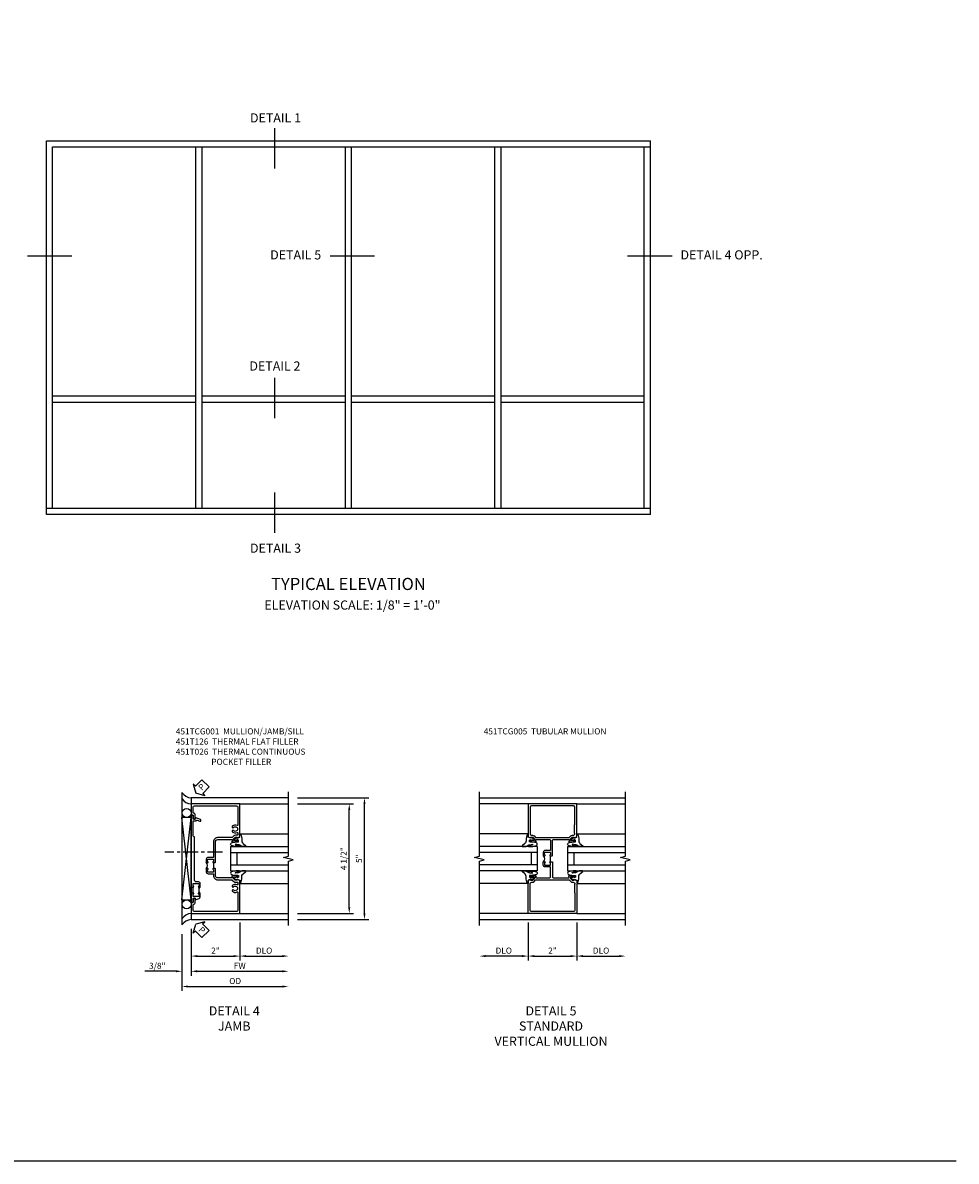
# Model space of a CAD drawing. Extents: x 0 to 74.7, y 0 to 46.8.
# Drawn here: x 36.3 to 74.7, y 0 to 46.8 of the extents above; entities that cross this region are included whole.
import ezdxf
from ezdxf.enums import TextEntityAlignment as Align

# ---------------------------------------------------------------- set-up
doc = ezdxf.new("R2010")
doc.units = 0
doc.header["$LTSCALE"] = 0.5
doc.header["$MEASUREMENT"] = 0
doc.linetypes.add('CENTER', pattern=[2, 1.25, -0.25, 0.25, -0.25])
doc.layers.get('0').update_dxf_attribs({"color": 4, "linetype": 'CONTINUOUS'})
for name, color, linetype in [('CENTER', 1, 'CENTER'), ('DIME', 2, 'CONTINUOUS'), ('FORMAT', 7, 'CONTINUOUS'), ('TEXT', 3, 'CONTINUOUS')]:
    doc.layers.add(name, color=color, linetype=linetype)
doc.styles.get("Standard").update_dxf_attribs({"font": 'arial.ttf'})
doc.dimstyles.new('EXT_ON-OFF', dxfattribs={"dimscale": 2, "dimtxt": 0.125, "dimasz": 0.125, "dimexe": 0.09, "dimexo": 0.1875, "dimgap": 0.05, "dimtad": 3, "dimdec": 5, "dimzin": 3, "dimdsep": 46, "dimlunit": 5, "dimtxsty": 'STANDARD', "dimcen": 0, "dimse2": 1, "dimazin": 0, "dimtfac": 1, "dimtdec": 4, "dimtofl": 0, "dimtmove": 0, "dimatfit": 0, "dimfxl": 1, "dimfrac": 2, "dimtolj": 1, "dimtzin": 3, "dimarcsym": 0})
doc.dimstyles.new('EXT_ON-ON', dxfattribs={"dimscale": 2, "dimtxt": 0.125, "dimasz": 0.125, "dimexe": 0.09, "dimexo": 0.1875, "dimgap": 0.05, "dimtad": 3, "dimdec": 5, "dimzin": 3, "dimdsep": 46, "dimlunit": 5, "dimtxsty": 'STANDARD', "dimcen": 0, "dimazin": 0, "dimtfac": 1, "dimtdec": 4, "dimtofl": 0, "dimtmove": 0, "dimatfit": 0, "dimfxl": 1, "dimfrac": 2, "dimtolj": 1, "dimtzin": 3, "dimarcsym": 0})

# ---------------------------------------------------------------- blocks, each defined once
blk = doc.blocks.new('*D20')
at = {"layer": 'DIME', "color": 0, "lineweight": -2}
for p, q in [((3.375, 2.75), (5.68, 2.75)), ((5.5, -1.5), (5.5, 2.5)), ((3.375, -1.75), (5.68, -1.75))]:
    blk.add_line(p, q, dxfattribs=at)
at = {"layer": 'DIME', "color": 0}
for points in [[(5.458, 2.5), (5.542, 2.5), (5.5, 2.75)], [(5.458, -1.5), (5.542, -1.5), (5.5, -1.75)]]:
    blk.add_solid(points, dxfattribs=at)
at = {"layer": 'DIME', "color": 0, "insert": (5.271, 0.5), "char_height": 0.25, "attachment_point": 5, "rotation": 90}
blk.add_mtext('\\A1;4 1/2"', dxfattribs=at)
blk = doc.blocks.new('*D15')
at = {"layer": 'DIME', "color": 0, "lineweight": -2}
for p, q in [((-1.375, -2.594), (-1.375, -4.305)), ((-1, -2.375), (-1, -4.305)), ((-1.625, -4.125), (-2.908, -4.125)), ((-0.75, -4.125), (-0.5, -4.125))]:
    blk.add_line(p, q, dxfattribs=at)
at = {"layer": 'DIME', "color": 0}
for points in [[(-1.625, -4.083), (-1.625, -4.167), (-1.375, -4.125)], [(-0.75, -4.083), (-0.75, -4.167), (-1, -4.125)]]:
    blk.add_solid(points, dxfattribs=at)
at = {"layer": 'DIME', "color": 0, "insert": (-2.392, -3.9), "char_height": 0.25, "attachment_point": 5}
blk.add_mtext('\\A1;3/8"', dxfattribs=at)
blk = doc.blocks.new('*D16')
at = {"layer": 'DIME', "color": 0, "lineweight": -2}
for p, q in [((-1.375, -2.594), (-1.375, -4.93)), ((-1.125, -4.75), (2.75, -4.75))]:
    blk.add_line(p, q, dxfattribs=at)
at = {"layer": 'DIME', "color": 0}
for points in [[(-1.125, -4.708), (-1.125, -4.792), (-1.375, -4.75)], [(2.75, -4.708), (2.75, -4.792), (3, -4.75)]]:
    blk.add_solid(points, dxfattribs=at)
at = {"layer": 'DIME', "color": 0, "insert": (0.812, -4.525), "char_height": 0.25, "attachment_point": 5}
blk.add_mtext('\\A1;OD', dxfattribs=at)
blk = doc.blocks.new('*D17')
at = {"layer": 'DIME', "color": 0, "lineweight": -2}
for p, q in [((-1, -2.375), (-1, -4.305)), ((-0.75, -4.125), (2.75, -4.125))]:
    blk.add_line(p, q, dxfattribs=at)
at = {"layer": 'DIME', "color": 0}
for points in [[(-0.75, -4.083), (-0.75, -4.167), (-1, -4.125)], [(2.75, -4.083), (2.75, -4.167), (3, -4.125)]]:
    blk.add_solid(points, dxfattribs=at)
at = {"layer": 'DIME', "color": 0, "insert": (1, -3.9), "char_height": 0.25, "attachment_point": 5}
blk.add_mtext('\\A1;FW', dxfattribs=at)
blk = doc.blocks.new('*D18')
at = {"layer": 'DIME', "color": 0, "lineweight": -2}
for p, q in [((1, -2.125), (1, -3.68)), ((-1, -2.375), (-1, -3.68)), ((-0.75, -3.5), (0.75, -3.5))]:
    blk.add_line(p, q, dxfattribs=at)
at = {"layer": 'DIME', "color": 0}
for points in [[(-0.75, -3.458), (-0.75, -3.542), (-1, -3.5)], [(0.75, -3.458), (0.75, -3.542), (1, -3.5)]]:
    blk.add_solid(points, dxfattribs=at)
at = {"layer": 'DIME', "color": 0, "insert": (0, -3.275), "char_height": 0.25, "attachment_point": 5}
blk.add_mtext('\\A1;2"', dxfattribs=at)
blk = doc.blocks.new('*D19')
at = {"layer": 'DIME', "color": 0, "lineweight": -2}
for p, q in [((1, -2.125), (1, -3.68)), ((1.25, -3.5), (2.75, -3.5))]:
    blk.add_line(p, q, dxfattribs=at)
at = {"layer": 'DIME', "color": 0}
for points in [[(1.25, -3.458), (1.25, -3.542), (1, -3.5)], [(2.75, -3.458), (2.75, -3.542), (3, -3.5)]]:
    blk.add_solid(points, dxfattribs=at)
at = {"layer": 'DIME', "color": 0, "insert": (2, -3.275), "char_height": 0.25, "attachment_point": 5}
blk.add_mtext('\\A1;DLO', dxfattribs=at)
blk = doc.blocks.new('*D21')
at = {"layer": 'DIME', "color": 0, "lineweight": -2}
for p, q in [((3.375, 3), (6.305, 3)), ((6.125, -1.75), (6.125, 2.75)), ((3.375, -2), (6.305, -2))]:
    blk.add_line(p, q, dxfattribs=at)
at = {"layer": 'DIME', "color": 0}
for points in [[(6.083, 2.75), (6.167, 2.75), (6.125, 3)], [(6.083, -1.75), (6.167, -1.75), (6.125, -2)]]:
    blk.add_solid(points, dxfattribs=at)
at = {"layer": 'DIME', "color": 0, "insert": (5.898, 0.5), "char_height": 0.25, "attachment_point": 5, "rotation": 90}
blk.add_mtext('\\A1;5"', dxfattribs=at)
blk = doc.blocks.new('B451TCG001')
blk.add_line((-0.08, 0.342), (-0.08, 0.092))
for points in [[(-0.31, 0.373, -0.414214), (-0.325, 0.388), (-0.325, 0.468, -0.414214), (-0.31, 0.483), (-0.095, 0.483, -0.414214), (-0.08, 0.468), (-0.08, 0.388, -0.419023), (-0.095, 0.373, 1.008231), (-0.095, 0.342), (-0.01, 0.342), (0, 0.352), (0, 1.187, -0.414214), (0.1, 1.287), (0.672, 1.287, -0.414214), (0.692, 1.267), (0.692, 1.225), (0.67, 1.225, 0.414214), (0.708, 1.187), (0.91, 1.187, 0.414214), (0.93, 1.207), (0.93, 1.236, 0.414214), (0.91, 1.256), (0.898, 1.256), (0.898, 1.227), (0.86, 1.227), (0.757, 1.25, -0.354119), (0.742, 1.269), (0.742, 1.311), (0.808, 1.378, -0.198912), (0.826, 1.385), (0.898, 1.385), (0.898, 1.356), (1, 1.392), (1, 2.75), (-1, 2.75), (-1, 2.295), (-0.92, 2.295), (-0.92, 2.187, 0.414214), (-0.858, 2.125), (-0.84, 2.125), (-0.84, 2.315, 0.414214), (-0.9, 2.375), (-0.92, 2.375), (-0.92, 2.61, -0.414214), (-0.86, 2.67), (0.86, 2.67, -0.414214), (0.92, 2.61), (0.92, 1.882, -0.568098), (0.89, 1.865, 0.339754), (0.692, 1.833), (0.692, 1.789), (0.721, 1.772, 0.386545), (0.735, 1.775, -3.127286), (0.735, 1.664, 0.386545), (0.721, 1.667), (0.692, 1.65), (0.692, 1.606, 0.339754), (0.89, 1.574, -0.568098), (0.92, 1.557), (0.92, 1.485, -0.414214), (0.9, 1.465), (0.826, 1.465, 0.19902), (0.752, 1.435), (0.692, 1.375, -0.19902), (0.674, 1.367), (0.09, 1.367, 0.414214), (-0.08, 1.197), (-0.08, 0.573, -0.414214), (-0.1, 0.553), (-0.305, 0.553, 0.414214), (-0.375, 0.483), (-0.375, 0.342), (-0.309, 0.342, 1), (-0.309, 0.373)], [(-0.92, -1.295), (-1, -1.295), (-1, -1.75), (1, -1.75), (1, -0.392), (0.898, -0.356), (0.898, -0.385), (0.826, -0.385, -0.198912), (0.808, -0.378), (0.742, -0.311), (0.742, -0.27, -0.354119), (0.757, -0.25), (0.86, -0.228), (0.898, -0.228), (0.898, -0.257), (0.91, -0.257, 0.414214), (0.93, -0.237), (0.93, -0.208, 0.414214), (0.91, -0.188), (0.708, -0.188, 0.414214), (0.67, -0.226), (0.692, -0.226), (0.692, -0.268, -0.414214), (0.672, -0.288), (0.1, -0.288, -0.414214), (0, -0.188), (0, 0.082), (-0.01, 0.092), (-0.095, 0.092, 1), (-0.095, 0.061), (-0.095, 0.061, -0.414214), (-0.08, 0.046), (-0.08, -0.034, -0.414214), (-0.095, -0.049), (-0.31, -0.049, -0.414214), (-0.325, -0.034), (-0.325, 0.046, -0.419023), (-0.31, 0.061, 1.008231), (-0.309, 0.092), (-0.375, 0.092), (-0.375, -0.049, 0.414214), (-0.305, -0.119), (-0.095, -0.119, -0.414214), (-0.08, -0.134), (-0.08, -0.198, 0.414214), (0.09, -0.368), (0.674, -0.368, -0.19902), (0.692, -0.375), (0.752, -0.435, 0.19902), (0.826, -0.465), (0.9, -0.465, -0.414214), (0.92, -0.485), (0.92, -0.557, -0.568098), (0.89, -0.574, 0.339754), (0.692, -0.606), (0.692, -0.65), (0.721, -0.667, 0.386545), (0.735, -0.664, -3.127286), (0.735, -0.775, 0.386545), (0.721, -0.772), (0.692, -0.789), (0.692, -0.833, 0.339754), (0.89, -0.865, -0.568098), (0.92, -0.882), (0.92, -1.61, -0.414214), (0.86, -1.67), (-0.86, -1.67, -0.414214), (-0.92, -1.61), (-0.92, -1.375), (-0.9, -1.375, 0.414214), (-0.84, -1.315), (-0.84, -1.125), (-0.858, -1.125, 0.414214), (-0.92, -1.187)]]:
    blk.add_lwpolyline(points, format="xyb", close=True)
blk.add_arc((-0.506, 0.217), 0.181, 316.3972, 43.6028)
blk = doc.blocks.new('B027074-M')
blk.add_lwpolyline([(0.062, 0.144), (0.035, 0.149), (0.069, 0.257), (0.13, 0.261), (0.205, 0.259), (0.195, 0.29, 0.12571), (-0.037, 0.341, -0.226084), (-0.19, 0.391), (-0.286, 0.502, 0.644976), (-0.312, 0.49), (-0.31, 0.361, 0.151869), (-0.294, 0.316), (-0.255, 0.257, -0.029345), (-0.238, 0.205), (-0.221, 0.083, -0.653812), (-0.241, 0.076), (-0.285, 0.241, 0.888636), (-0.31, 0.239), (-0.31, 0.105, 0.064205), (-0.268, -0.084, 0.689636), (-0.165, -0.084, 0.070356), (-0.124, 0.105), (-0.124, 0.201), (-0.051, 0.201), (-0.029, 0.147), (-0.068, 0.142), (-0.034, 0.106), (-0.065, 0.084), (-0.004, 0.03), (0.052, 0.096), (0.027, 0.106)], format="xyb", close=True)
blk = doc.blocks.new('S451GT1000')
for p, q in [((-1, -0.625), (-1, -3)), ((0, -0.625), (-1, -0.625)), ((-0.75, -0.625), (-0.75, -3)), ((-0.25, -0.875), (-0.75, -0.875)), ((-0.25, -0.625), (-0.25, -3)), ((0, -0.625), (0, -3)), ((-1.518, -1), (-1.518, -3)), ((0.517, -1), (0.517, -3))]:
    blk.add_line(p, q)
at = {"rotation": 180}
blk.add_blockref('B027074-M', (-1.312, -0.742), dxfattribs=at)
at = {"xscale": -1, "rotation": 180}
blk.add_blockref('B027074-M', (0.312, -0.742), dxfattribs=at)
blk = doc.blocks.new('PSEAL2')
at = {"layer": 'TEXT', "color": 7}
for p, q in [((0.196, 0.338), (0, 0)), ((0.196, -0.338), (0, 0)), ((0.196, 0.21), (0.196, 0.338)), ((0.575, 0.21), (0.196, 0.21)), ((0.575, 0.21), (0.575, -0.21)), ((0.196, -0.21), (0.196, -0.338)), ((0.575, -0.21), (0.196, -0.21))]:
    blk.add_line(p, q, dxfattribs=at)
at = {"layer": 'TEXT', "color": 3}
blk.add_text('P', height=0.25, dxfattribs=at).set_placement((0.247, -0.116))
blk = doc.blocks.new('B451T026')
blk.add_line((0.92, -0.914), (0.92, -0.664))
for points in [[(0.675, -0.538), (0.675, -0.618, 0.414214), (0.69, -0.633), (0.69, -0.633, -1), (0.69, -0.664), (0.625, -0.664), (0.625, -0.523, -0.414214), (0.695, -0.453), (0.795, -0.453, 0.414214), (0.858, -0.39), (0.858, 1.399, 0.414214), (0.92, 1.461), (0.92, 2.055), (0.799, 2.055, -0.315299), (0.78, 2.068), (0.779, 2.071, 0.414214), (0.753, 2.083), (0.641, 2.042, -1), (0.617, 2.108), (0.834, 2.187), (0.834, 2.125), (0.92, 2.125), (0.92, 2.295), (1, 2.295), (1, -0.654), (0.99, -0.664), (0.904, -0.664, -1.008231), (0.905, -0.633, 0.419023), (0.92, -0.618), (0.92, -0.538, 0.414214), (0.905, -0.523), (0.69, -0.523, 0.414214)], [(0.904, -0.945, -1), (0.904, -0.914), (0.99, -0.914), (1, -0.924), (1, -1.295), (0.92, -1.295), (0.92, -1.125), (0.834, -1.125), (0.834, -1.187), (0.671, -1.128, -0.315148), (0.625, -1.062), (0.625, -0.914), (0.69, -0.914, -1.008231), (0.69, -0.945, 0.419023), (0.675, -0.96), (0.675, -1.04, 0.414214), (0.69, -1.055), (0.905, -1.055, 0.414214), (0.92, -1.04), (0.92, -0.96, 0.414214), (0.905, -0.945)]]:
    blk.add_lwpolyline(points, format="xyb", close=True)
blk.add_arc((0.494, -0.789), 0.181, 316.3972, 43.6028)
blk = doc.blocks.new('*D24')
at = {"layer": 'DIME', "color": 0, "lineweight": -2}
for p, q in [((1, -2.125), (1, -3.68)), ((1.25, -3.5), (2.75, -3.5))]:
    blk.add_line(p, q, dxfattribs=at)
at = {"layer": 'DIME', "color": 0}
for points in [[(1.25, -3.458), (1.25, -3.542), (1, -3.5)], [(2.75, -3.458), (2.75, -3.542), (3, -3.5)]]:
    blk.add_solid(points, dxfattribs=at)
at = {"layer": 'DIME', "color": 0, "insert": (2, -3.275), "char_height": 0.25, "attachment_point": 5}
blk.add_mtext('\\A1;DLO', dxfattribs=at)
blk = doc.blocks.new('*D23')
at = {"layer": 'DIME', "color": 0, "lineweight": -2}
for p, q in [((-1, -2.125), (-1, -3.68)), ((1, -2.125), (1, -3.68)), ((-0.75, -3.5), (0.75, -3.5))]:
    blk.add_line(p, q, dxfattribs=at)
at = {"layer": 'DIME', "color": 0}
for points in [[(-0.75, -3.458), (-0.75, -3.542), (-1, -3.5)], [(0.75, -3.458), (0.75, -3.542), (1, -3.5)]]:
    blk.add_solid(points, dxfattribs=at)
at = {"layer": 'DIME', "color": 0, "insert": (0, -3.275), "char_height": 0.25, "attachment_point": 5}
blk.add_mtext('\\A1;2"', dxfattribs=at)
blk = doc.blocks.new('B451TCG005')
blk.add_line((0.08, 0.375), (0.08, 0.625))
for points in [[(0.08, 0.671, 0.414223), (0.095, 0.656), (0.096, 0.656, -1), (0.096, 0.625), (0.01, 0.625), (0, 0.635), (0, 1.238, 0.414214), (-0.05, 1.288), (-0.671, 1.288, 0.414214), (-0.691, 1.268), (-0.691, 1.226), (-0.669, 1.226, -0.414214), (-0.707, 1.188), (-0.909, 1.188, -0.414214), (-0.929, 1.208), (-0.929, 1.237, -0.414214), (-0.909, 1.257), (-0.897, 1.257), (-0.897, 1.228), (-0.859, 1.228), (-0.757, 1.25, 0.354119), (-0.741, 1.269), (-0.741, 1.312), (-0.809, 1.38, 0.198912), (-0.823, 1.386), (-0.897, 1.386), (-0.897, 1.357), (-1, 1.393), (-1, 2.75), (1, 2.75), (1, 1.393), (0.897, 1.357), (0.897, 1.386), (0.823, 1.386, 0.198912), (0.809, 1.38), (0.741, 1.312), (0.741, 1.269, 0.354119), (0.757, 1.25), (0.859, 1.228), (0.897, 1.228), (0.897, 1.257), (0.909, 1.257, -0.414214), (0.929, 1.237), (0.929, 1.208, -0.414214), (0.909, 1.188), (0.707, 1.188, -0.414214), (0.669, 1.226), (0.691, 1.226), (0.691, 1.268, 0.414214), (0.671, 1.288), (0.13, 1.288, 0.414214), (0.08, 1.238), (0.08, 0.856, 0.414214), (0.1, 0.836), (0.305, 0.836, -0.414214), (0.375, 0.766), (0.375, 0.625), (0.31, 0.625, -1), (0.31, 0.656), (0.31, 0.656, 0.414214), (0.325, 0.671), (0.325, 0.751, 0.414214), (0.31, 0.766), (0.095, 0.766, 0.414214), (0.08, 0.751)], [(-0.751, 1.435, 0.198912), (-0.825, 1.466), (-0.85, 1.466, -0.414214), (-0.92, 1.536), (-0.92, 1.537, -0.267949), (-0.91, 1.554), (-0.91, 1.891, -0.274462), (-0.92, 1.911), (-0.92, 2.61, -0.414214), (-0.86, 2.67), (0.86, 2.67, -0.414214), (0.92, 2.61), (0.92, 1.911, -0.274462), (0.91, 1.891), (0.91, 1.554, -0.267949), (0.92, 1.537), (0.92, 1.536, -0.414214), (0.85, 1.466), (0.825, 1.466, 0.198912), (0.751, 1.435), (0.69, 1.374, -0.198912), (0.676, 1.368), (-0.676, 1.368, -0.198912), (-0.69, 1.374)], [(0.08, 0.329, -0.414223), (0.095, 0.344), (0.096, 0.344, 1), (0.096, 0.375), (0.01, 0.375), (0, 0.365), (0, -0.238, -0.414214), (-0.05, -0.288), (-0.671, -0.288, -0.414214), (-0.691, -0.268), (-0.691, -0.226), (-0.669, -0.226, 0.414214), (-0.707, -0.188), (-0.909, -0.188, 0.414214), (-0.929, -0.208), (-0.929, -0.237, 0.414214), (-0.909, -0.257), (-0.897, -0.257), (-0.897, -0.228), (-0.859, -0.228), (-0.757, -0.25, -0.354119), (-0.741, -0.269), (-0.741, -0.312), (-0.809, -0.38, -0.198912), (-0.823, -0.386), (-0.897, -0.386), (-0.897, -0.357), (-1, -0.393), (-1, -1.75), (1, -1.75), (1, -0.393), (0.897, -0.357), (0.897, -0.386), (0.823, -0.386, -0.198912), (0.809, -0.38), (0.741, -0.312), (0.741, -0.269, -0.354119), (0.757, -0.25), (0.859, -0.228), (0.897, -0.228), (0.897, -0.257), (0.909, -0.257, 0.414214), (0.929, -0.237), (0.929, -0.208, 0.414214), (0.909, -0.188), (0.707, -0.188, 0.414214), (0.669, -0.226), (0.691, -0.226), (0.691, -0.268, -0.414214), (0.671, -0.288), (0.13, -0.288, -0.414214), (0.08, -0.238), (0.08, 0.144, -0.414214), (0.1, 0.164), (0.305, 0.164, 0.414214), (0.375, 0.234), (0.375, 0.375), (0.31, 0.375, 1), (0.31, 0.344), (0.31, 0.344, -0.414214), (0.325, 0.329), (0.325, 0.249, -0.414214), (0.31, 0.234), (0.095, 0.234, -0.414214), (0.08, 0.249)], [(-0.751, -0.435, -0.198912), (-0.825, -0.466), (-0.85, -0.466, 0.414214), (-0.92, -0.536), (-0.92, -0.537, 0.267949), (-0.91, -0.554), (-0.91, -0.891, 0.274462), (-0.92, -0.911), (-0.92, -1.61, 0.414214), (-0.86, -1.67), (0.86, -1.67, 0.414214), (0.92, -1.61), (0.92, -0.911, 0.274462), (0.91, -0.891), (0.91, -0.554, 0.267949), (0.92, -0.537), (0.92, -0.536, 0.414214), (0.85, -0.466), (0.825, -0.466, -0.198912), (0.751, -0.435), (0.69, -0.374, 0.198912), (0.676, -0.368), (-0.676, -0.368, 0.198912), (-0.69, -0.374)]]:
    blk.add_lwpolyline(points, format="xyb", close=True)
blk.add_arc((0.506, 0.5), 0.181, 136.3972, 223.6028)
blk = doc.blocks.new('*D26')
at = {"layer": 'DIME', "color": 0, "lineweight": -2}
for p, q in [((-1, -2.125), (-1, -3.68)), ((-1.25, -3.5), (-2.75, -3.5))]:
    blk.add_line(p, q, dxfattribs=at)
at = {"layer": 'DIME', "color": 0}
for points in [[(-2.75, -3.458), (-2.75, -3.542), (-3, -3.5)], [(-1.25, -3.458), (-1.25, -3.542), (-1, -3.5)]]:
    blk.add_solid(points, dxfattribs=at)
at = {"layer": 'DIME', "color": 0, "insert": (-2, -3.275), "char_height": 0.25, "attachment_point": 5}
blk.add_mtext('\\A1;DLO', dxfattribs=at)
blk = doc.blocks.new('S451TCJ21KCADS')
for p, q in [((-1.375, 3.218748), (-1.375, -2.218743)), ((1, 2.749995), (3, 2.749995)), ((-1.375, -1.187495), (-1, 2.1875)), ((-1, -1.187495), (-1.375, 2.1875)), ((1, -1.750005), (3, -1.750005))]:
    blk.add_line(p, q)
for points in [[(3, 2.999995), (-1, 2.999995), (-1, -2.000005), (3, -2.000005)], [(3, -2.25), (3, 0.4), (3.2, 0.45), (2.8, 0.55), (3, 0.6), (3, 3.25)]]:
    blk.add_lwpolyline(points)
blk.add_lwpolyline([(-1.375, -1.187495), (-1, -1.187495), (-1, 2.1875), (-1.375, 2.1875)], close=True)
for centre in [(-1.187125, 2.375), (-1.187125, -1.374995)]:
    blk.add_circle(centre, 0.1875)
for centre, start, end in [((-0.96526, 3.49036), 213.5399019, 265.9475967), ((-0.96526, 3.24036), 213.5399019, 265.9475967), ((-0.96526, -2.240355), 94.0524033, 146.4600981), ((-0.96526, -2.490355), 94.0524033, 146.4600981)]:
    blk.add_arc(centre, 0.491589, start, end)
at = {"layer": 'CENTER'}
blk.add_line((0.294738, 0.774061), (-2.080262, 0.774061), dxfattribs=at)
for name, p, rotation in [('PSEAL2', (-0.8125, 3.1875), 45.40483278495648), ('S451GT1000', (0, 1.000442), 90), ('PSEAL2', (-0.8125, -2.1875), 315.0922635729992)]:
    blk.add_blockref(name, p, dxfattribs=dict(rotation=rotation))
blk.add_blockref('B451TCG001', (0, 0))
at = {"xscale": -1}
blk.add_blockref('B451T026', (0, 0), dxfattribs=at)
at = {"layer": 'DIME'}
for base, p1, p2, picture, middle in [((6.125, 2.999995), (3, -2.000005), (3, 2.999995), '*D21', (5.897868, 0.499995)), ((5.5, 2.75), (3.00001, -1.75), (3.00001, 2.75), '*D20', (5.270737, 0.5))]:
    dim = blk.add_linear_dim(base=base, p1=p1, p2=p2, angle=90, dimstyle='EXT_ON-ON', override={"dimpost": '"'}, dxfattribs=at)
    dim.commit()
    dim.dimension.update_dxf_attribs({"geometry": picture, "text_midpoint": middle})
for base, p2, picture, middle in [((1, -3.5), (1, -1.749995), '*D18', (0, -3.275)), ((-1.375, -4.125), (-1.375, -2.218743), '*D15', (-2.391667, -3.9))]:
    dim = blk.add_linear_dim(base=base, p1=(-1, -2.000005), p2=p2, dimstyle='EXT_ON-ON', override={"dimpost": '"'}, dxfattribs=at)
    dim.commit()
    dim.dimension.update_dxf_attribs({"geometry": picture, "text_midpoint": middle})
for base, p1, text, picture, middle in [((3, -3.5), (1, -1.749995), 'DLO', '*D19', (2, -3.275)), ((3, -4.75), (-1.375, -2.218743), 'OD', '*D16', (0.8125, -4.525)), ((3, -4.125), (-1, -2.000005), 'FW', '*D17', (1, -3.9))]:
    dim = blk.add_linear_dim(base=base, p1=p1, p2=(3, -2.25), text=text, dimstyle='EXT_ON-OFF', override={"dimpost": '"'}, dxfattribs=at)
    dim.commit()
    dim.dimension.update_dxf_attribs({"geometry": picture, "text_midpoint": middle})
blk = doc.blocks.new('S451TCV21KCADS')
for p, q in [((-3, 3), (3, 3)), ((-1, 2.75), (-3, 2.75)), ((1, 2.75), (3, 2.75)), ((-1, -1.75), (-3, -1.75)), ((1, -1.75), (3, -1.75)), ((-3, -2), (3, -2))]:
    blk.add_line(p, q)
for points in [[(-3, -2.25), (-3, 0.4), (-2.8, 0.45), (-3.2, 0.55), (-3, 0.6), (-3, 3.25)], [(3, -2.25), (3, 0.4), (3.2, 0.45), (2.8, 0.55), (3, 0.6), (3, 3.25)]]:
    blk.add_lwpolyline(points)
at = {"xscale": -1}
blk.add_blockref('B451TCG005', (0, 0), dxfattribs=at)
at = {"xscale": -1, "rotation": 270}
blk.add_blockref('S451GT1000', (0, 1.000442), dxfattribs=at)
at = {"rotation": 90}
blk.add_blockref('S451GT1000', (0, 1.000442), dxfattribs=at)
at = {"layer": 'DIME'}
dim = blk.add_linear_dim(base=(-3, -3.5), p1=(-1, -1.75), p2=(-3, -2.25), angle=180, text='DLO', dimstyle='EXT_ON-OFF', override={"dimpost": '"'}, dxfattribs=at)
dim.commit()
dim.dimension.update_dxf_attribs({"geometry": '*D26', "text_midpoint": (-2, -3.275)})
dim = blk.add_linear_dim(base=(1, -3.5), p1=(-1, -1.75), p2=(1, -1.75), dimstyle='EXT_ON-ON', override={"dimpost": '"'}, dxfattribs=at)
dim.commit()
dim.dimension.update_dxf_attribs({"geometry": '*D23', "text_midpoint": (0, -3.275)})
dim = blk.add_linear_dim(base=(3, -3.5), p1=(1, -1.75), p2=(3, -2.25), text='DLO', dimstyle='EXT_ON-OFF', override={"dimpost": '"'}, dxfattribs=at)
dim.commit()
dim.dimension.update_dxf_attribs({"geometry": '*D24', "text_midpoint": (2, -3.275)})

msp = doc.modelspace()

# ---------------------------------------------------------------- linework, layer by layer
for p, q in [((37.268, 41.926), (62.1, 41.926)), ((37.268, 26.566), (37.268, 41.926)), ((37.524, 41.67), (62.1, 41.67)), ((37.524, 26.822), (37.524, 41.67)), ((43.412, 26.822), (43.412, 41.67)), ((43.668, 26.822), (43.668, 41.67)), ((49.556, 26.822), (49.556, 41.67)), ((49.812, 26.822), (49.812, 41.67)), ((55.7, 26.822), (55.7, 41.67)), ((55.956, 26.822), (55.956, 41.67)), ((61.844, 26.822), (61.844, 41.67)), ((62.1, 26.566), (62.1, 41.926)), ((43.412, 31.43), (37.524, 31.43)), ((49.556, 31.43), (43.668, 31.43)), ((55.7, 31.43), (49.812, 31.43)), ((61.844, 31.43), (55.956, 31.43)), ((43.412, 31.174), (37.524, 31.174)), ((49.556, 31.174), (43.668, 31.174)), ((55.7, 31.174), (49.812, 31.174)), ((61.844, 31.174), (55.956, 31.174)), ((62.1, 26.822), (37.268, 26.822)), ((62.1, 26.566), (37.268, 26.566))]:
    msp.add_line(p, q)
at = {"layer": 'FORMAT'}
msp.add_lwpolyline([(74.664, 0), (0, 0), (0, 46.77)], dxfattribs=at)
at = {"layer": 'TEXT'}
for p, q in [((46.645, 42.44), (46.645, 40.777)), ((38.321, 37.184), (36.491, 37.184)), ((50.757, 37.184), (48.927, 37.184)), ((62.986, 37.184), (61.156, 37.184)), ((46.645, 32.188), (46.645, 30.525)), ((46.645, 27.473), (46.645, 25.811))]:
    msp.add_line(p, q, dxfattribs=at)

# ---------------------------------------------------------------- block references
for name, p in [('S451TCJ21KCADS', (44.217, 11.928)), ('S451TCV21KCADS', (58.067, 11.928))]:
    msp.add_blockref(name, p)

# ---------------------------------------------------------------- texts
at = {"layer": 'TEXT', "linetype": 'Continuous'}
for s, height, p in [('DETAIL 1', 0.375, (46.685, 42.675)), ('DETAIL 5', 0.375, (47.515, 37.048)), ('DETAIL 4 OPP.', 0.375, (65.021, 37.048)), ('DETAIL 2', 0.375, (46.662, 32.482)), ('DETAIL 3', 0.375, (46.685, 24.998)), ('TYPICAL ELEVATION', 0.5, (49.682, 23.466))]:
    msp.add_text(s, height=height, dxfattribs=at).set_placement(p, align=Align.CENTER)
at = {"layer": 'TEXT'}
for s, insert, char_height, width, attachment_point in [('ELEVATION SCALE: 1/8" = 1\'-0"', (49.849, 23.036), 0.375, 15.25, 2), ('\\A1;451TCG001  MULLION/JAMB/SILL\\P451T126  THERMAL FLAT FILLER\\P451T026  THERMAL CONTINUOUS\\P^I      POCKET FILLER', (42.588, 17.784), 0.25, 8.9651, 1), ('\\A1;451TCG005  TUBULAR MULLION', (55.242, 17.784), 0.25, 8.9651, 1), ('DETAIL 4 \\PJAMB\\P ', (44.991, 6.366), 0.375, 5.68197, 2), ('DETAIL 5 \\PSTANDARD\\PVERTICAL MULLION\\P ', (58.009, 6.366), 0.375, 5.68197, 2)]:
    msp.add_mtext(s, dxfattribs=dict(at, insert=insert, char_height=char_height, width=width, attachment_point=attachment_point))

doc.saveas('drawing.dxf')
